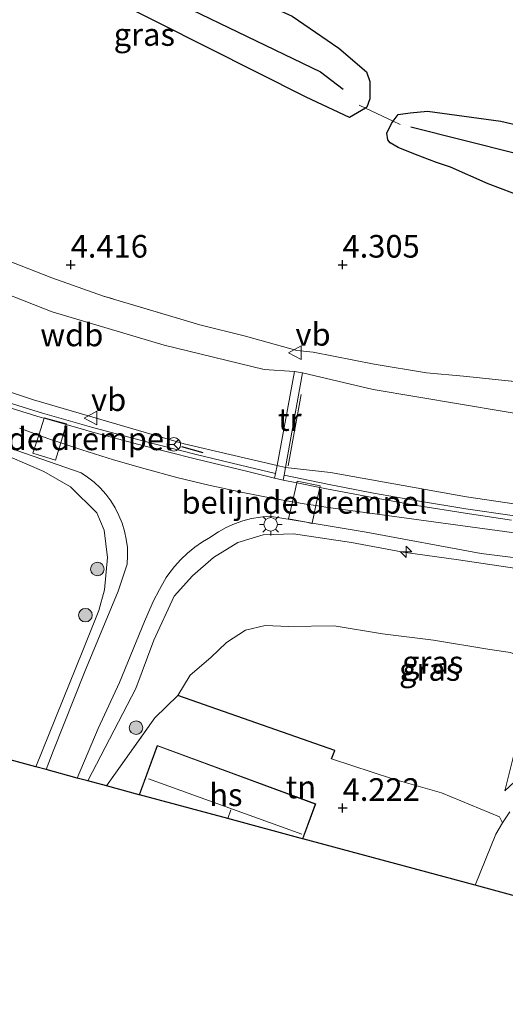
# Model space of a CAD drawing. Units: metres. Extents: x 139998 to 150008, y 437968 to 443752.
# Drawn here: x 140927 to 140981, y 441244 to 441353 of the extents above; entities that cross this region are included whole.
import ezdxf
from ezdxf.enums import TextEntityAlignment as Align

# ---------------------------------------------------------------- set-up
doc = ezdxf.new("R2010")
doc.units = ezdxf.units.M
doc.linetypes.add('IE-TERREINAFSCHEIDING', pattern=[10, 8, -2])
doc.layers.get('0').update_dxf_attribs({"lineweight": 25})
for name, color, linetype, lineweight in [('B-ME-AL-OVERIG-L-B1', 7, 'Continuous', 18), ('B-ME-AL-OVERIG-S-B1', 7, 'Continuous', 18), ('B-ME-GR-BOOM-S-B1', 93, 'Continuous', 18), ('B-ME-GW-GRONDWERKLIJN-L-B1', 10, 'Continuous', 25), ('B-ME-GW-HOOGTEPUNT-S-B1', 10, 'Continuous', 25), ('B-ME-GW-KRUINLIJN-L-B1', 93, 'Continuous', 18), ('B-ME-GW-TEENLIJN-L-B1', 93, 'Continuous', 18), ('B-ME-IE-GRASLAND-GV-B6', 93, 'Continuous', 18), ('B-ME-IE-GRONDWERKLIJN-GROND_INGERICHT-GV-B6', 253, 'Continuous', 18), ('B-ME-IE-MEUBILAIR_WEGMEUBILAIR-LICHTMAST-S-B1', 8, 'Continuous', 18), ('B-ME-IE-TERREINAFSCHEIDING-DOORGANG-L-B1', 8, 'IE-TERREINAFSCHEIDING-KUNSTMATIG-OPEN', 18), ('B-ME-IE-TERREINAFSCHEIDING-HAAG-L-B1', 10, 'Continuous', 25), ('B-ME-IE-TERREINAFSCHEIDING-RASTERHEKWERK-L-B1', 8, 'IE-TERREINAFSCHEIDING', 18), ('B-ME-IE-TERREINAFSCHEIDING-SCHRIKHEK-L-B1', 10, 'Continuous', 25), ('B-ME-KG-KADASTRAAL-DAKRAND-L-B1', 13, 'Continuous', 18), ('B-ME-KG-KADASTRAAL-NOKLIJN-L-B1', 13, 'Continuous', 18), ('B-ME-KG-KADASTRAAL-OPNAMEDTMGRENS-L-B1', 10, 'Continuous', 25), ('B-ME-OG-BEBOUWING-GV-B6', 173, 'Continuous', 18), ('B-ME-OG-BREUK-L-B1', 10, 'Continuous', 25), ('B-ME-VH-DREMPEL-GV-B6', 8, 'Continuous', 18), ('B-ME-VH-VERH_SOORT-BITUMEN-GV-B6', 8, 'IE-TERREINAFSCHEIDING-NATUURLIJK-HOUTWAL', 18), ('B-ME-VH-VERH_SOORT-GV-B6', 8, 'Continuous', 18), ('B-ME-VH-VERH_SOORT-TEGELS-GV-B6', 8, 'Continuous', 18), ('B-ME-VW-MEUBILAIR_WEGMEUBILAIR-RONA-S-B1', 8, 'Continuous', 18), ('B-ME-VW-MEUBILAIR_WEGMEUBILAIR-VERKEERSBORD-S-B1', 8, 'Continuous', 18)]:
    doc.layers.add(name, color=color, linetype=linetype, lineweight=lineweight)
doc.styles.add('NLCS-ISO', font='NLCS-ISO.TTF')
doc.linetypes.add('IE-TERREINAFSCHEIDING-KUNSTMATIG-OPEN', pattern='A,7,-1.5,[67,NLCS.SHX,S=0.75,R=0,X=0,Y=0],-1.5', length=10)
doc.linetypes.add('IE-TERREINAFSCHEIDING-NATUURLIJK-HOUTWAL', pattern='A,7,-1.5,[67,NLCS.SHX,S=0.75,R=45,X=0,Y=0],-1.5,7,-1.5,[70,NLCS.SHX,S=0.75,R=0,X=0,Y=0],-1.5', length=20)

# ---------------------------------------------------------------- blocks, each defined once
blk = doc.blocks.new('verkeersbord')
for p, q in [((0, 0.75), (-0.75, -0.625)), ((0.75, -0.625), (0, 0.75)), ((-0.75, -0.625), (0.75, -0.625))]:
    blk.add_line(p, q)
blk = doc.blocks.new('wegwijzer')
for q in [(-0.53, -0.53), (0, 0.75), (0.53, -0.53)]:
    blk.add_line((0, 0), q)
blk.add_circle((0, 0), 0.75)
blk = doc.blocks.new('boom')
blk.add_hatch(color=256).paths.add_polyline_path([(-0.75, 0, 1), (0.75, 0, 1)])
blk.add_circle((0, 0), 0.75)
blk = doc.blocks.new('hecto')
for p, q in [((0, 0.625), (-0.625, 0)), ((0, -0.625), (0, 0.625)), ((-0.625, 0), (0.625, 0)), ((0.625, 0), (0, -0.625))]:
    blk.add_line(p, q)
blk = doc.blocks.new('hoogtepunt')
for p, q in [((-0.5, 0), (0.5, 0)), ((0, 0.5), (0, -0.5))]:
    blk.add_line(p, q)
blk = doc.blocks.new('lantaarnpaal')
for p, q in [((0, 0.75), (0, 1.25)), ((-0.75, 0), (-1.25, 0)), ((-0.88, 0.88), (-0.53, 0.53)), ((0.53, 0.53), (0.88, 0.88)), ((0.75, 0), (1.25, 0)), ((-0.53, -0.53), (-0.88, -0.88)), ((0, -0.75), (0, -1.25)), ((0.53, -0.53), (0.88, -0.88))]:
    blk.add_line(p, q)
blk.add_circle((0, 0), 0.75)

msp = doc.modelspace()

# ---------------------------------------------------------------- linework, layer by layer
at = {"layer": 'B-ME-AL-OVERIG-L-B1'}
msp.add_polyline3d([(140964.743, 441343.764, 3.742), (140965.4258, 441343.4382, 3.7534), (140968.4789, 441341.9815, 3.8042), (140969.245, 441341.616, 3.817)], dxfattribs=at)
at = {"layer": 'B-ME-GW-GRONDWERKLIJN-L-B1'}
for points in [[(140917.909, 441368.606, 3.726), (140935.64, 441362.124, 3.869), (140942.51, 441359.919, 3.849), (140948.627, 441357.587, 3.817), (140957.341, 441353.58, 3.817), (140962.496, 441350.05, 3.805), (140965.551, 441347.427, 3.77), (140965.89, 441346.377, 3.774), (140965.919, 441344.447, 3.754), (140965.573, 441343.526, 3.766), (140965.4258, 441343.4382, 3.7651), (140963.654, 441342.382, 3.754), (140958.891, 441344.629, 3.734), (140937.09, 441355.658, 3.865), (140918.451, 441361.075, 3.789), (140901.673, 441367.137, 3.762), (140898.816, 441367.916, 3.678)], [(141001.336, 441324.939, 3.849), (140984.401, 441333.009, 3.897), (140978.969, 441335.064, 3.829), (140974.794, 441336.911, 3.789), (140973.262, 441337.412, 3.75), (140970.93, 441338.311, 3.758), (140969.016, 441339.067, 3.821), (140968.169, 441339.586, 3.825), (140967.911, 441339.921, 3.829), (140967.787, 441340.662, 3.821), (140968.292, 441341.731, 3.789), (140968.4789, 441341.9815, 3.789), (140969.044, 441342.739, 3.789), (140970.347, 441342.9, 3.774), (140972.289, 441343.085, 3.75), (140980.377, 441341.978, 3.754), (140990.002, 441339.76, 3.734), (140995.509, 441339.15, 3.678), (141001.447, 441338.839, 3.686), (141009.831, 441336.561, 3.698), (141020.735, 441335.899, 3.718), (141023.219, 441335.861, 3.698)]]:
    msp.add_polyline3d(points, dxfattribs=at)
at = {"layer": 'B-ME-GW-KRUINLIJN-L-B1'}
for points in [[(140757.474, 441394.227, 8.068), (140768.531, 441387.971, 8.083), (140787.787, 441375.589, 8.028), (140806.39, 441364.451, 7.984), (140819.214, 441357.433, 8.123), (140827.248, 441353.279, 8.067), (140844.78, 441345.018, 8.107), (140863.122, 441336.729, 8.139), (140888.803, 441325.45, 8.147), (140908.381, 441318.046, 8.135), (140928.78, 441311.211, 8.107), (140945.417, 441306.355, 8.218), (140950.455, 441305.152, 8.226), (140955.662, 441303.938, 8.202)], [(140927.259, 441308.079, 8.187), (140929.3672, 441307.3163, 8.1858), (140930.681, 441306.841, 8.185), (140931.7901, 441306.4669, 8.1844), (140934.129, 441305.678, 8.183), (140937.602, 441304.591, 8.18), (140941.098, 441303.58, 8.177), (140944.615, 441302.647, 8.174), (140948.153, 441301.792, 8.169), (140951.708, 441301.014, 8.165), (140955.279, 441300.315, 8.16), (140957.3672, 441299.9534, 8.1571), (140958.865, 441299.694, 8.155), (140959.9471, 441299.5264, 8.153), (140961.066, 441299.353, 8.151), (140984.014, 441296.227, 8.125), (141006.963, 441293.101, 8.099), (141009.6453, 441292.8232, 8.1018), (141037.096, 441289.98, 8.131), (141063.119, 441287.184, 8.103)], [(140929.0311, 441270.6698, 5.289), (140934.249, 441283.503, 7.006), (140935.999, 441287.936, 7.474), (140936.642, 441290.214, 7.711), (140936.962, 441293.81, 7.776), (140936.599, 441296.811, 7.882), (140935.793, 441298.723, 7.995), (140932.866, 441301.615, 8.058), (140929.925, 441303.289, 8.138), (140926.187, 441304.895, 8.142)], [(140956.608, 441303.739, 8.218), (140961.582, 441303.182, 8.067), (140976.559, 441300.492, 8.091), (140992.279, 441298.192, 8.048), (141007.188, 441296.311, 8.103), (141018.509, 441295.113, 8.02), (141043.934, 441292.39, 8.115), (141068.388, 441289.827, 8.056), (141081.347, 441288.006, 8.155), (141093.959, 441286.327, 8.099), (141110.706, 441283.739, 8.016), (141116.805, 441282.189, 8.028), (141120.366, 441281.322, 8.035)], [(140982.864, 441292.457, 8.107), (140975.708, 441293.521, 8.122), (140969.57, 441294.38, 8.15), (140963.876, 441295.465, 8.111), (140957.469, 441296.415, 8.194), (140954.14, 441296.312, 8.196), (140951.334, 441295.455, 8.141), (140948.649, 441293.777, 8.058), (140946.339, 441291.751, 7.95), (140944.31, 441289.507, 7.728), (140942.059, 441284.647, 7.272), (140940.084, 441279.333, 6.741), (140934.803, 441269.114, 5.572)], [(140980.82, 441268.032, 4.21), (140987.79, 441274.55, 5.046)]]:
    msp.add_polyline3d(points, dxfattribs=at)
at = {"layer": 'B-ME-GW-TEENLIJN-L-B1'}
for points in [[(140957.578, 441314.334, 4.752), (140954.242, 441314.567, 4.766), (140943.224, 441317.259, 4.651), (140930.854, 441320.913, 4.535), (140922.399, 441324.235, 4.539), (140911.654, 441328.412, 4.357), (140900.201, 441332.916, 4.365), (140883.307, 441339.924, 4.23), (140868.662, 441346.526, 4.206), (140854.031, 441353.408, 4.119), (140838.096, 441360.832, 4.103), (140823.437, 441368.663, 4.031), (140808.545, 441376.304, 4), (140787.205, 441390.254, 4.028), (140776.188, 441397.61, 4.031), (140766.986, 441403.129, 3.94), (140760.276, 441406.823, 3.89)], [(140958.465, 441314.177, 4.75), (140966.266, 441312.363, 4.71), (140985.557, 441309.115, 4.698), (141013.76, 441305.296, 4.734), (141035.982, 441303.614, 4.698), (141057.96, 441302.063, 4.543), (141075.328, 441300.153, 4.516), (141094.17, 441297.957, 4.389), (141111.127, 441295.497, 4.349), (141119.358, 441293.949, 4.44), (141121.653, 441293.474, 4.444)], [(140980.82, 441268.032, 4.21), (140982.139, 441273.316, 4.5132), (140984.271, 441278.871, 4.749), (140983.899, 441281.399, 4.901), (140982.287, 441282.934, 5.09), (140981.423, 441283.304, 5.045), (140979.137, 441283.615, 5.041), (140972.915, 441284.661, 5.04), (140967.294, 441285.369, 5.097), (140961.955, 441286.241, 5.235), (140956.949, 441286.153, 5.344), (140954.367, 441286.275, 5.469), (140952.176, 441285.751, 5.509), (140950.077, 441284.412, 5.523), (140948.374, 441282.739, 5.494), (140946.089, 441280.793, 5.546), (140944.704, 441278.56, 5.246)]]:
    msp.add_polyline3d(points, dxfattribs=at)
at = {"layer": 'B-ME-IE-GRASLAND-GV-B6'}
for points in [[(140923.335, 441327.6, 4.405), (140930.795, 441324.685, 4.496), (140936.512, 441322.662, 4.535), (140947.155, 441319.491, 4.595), (140952.184, 441318.258, 4.619), (140957.859, 441316.672, 4.71), (140959.645, 441316.489, 4.75), (140966.377, 441315.139, 4.619), (140972.172, 441314.207, 4.583), (140976.25, 441313.836, 4.543), (140983.624, 441313.047, 4.476)], [(140983.624, 441313.047, 4.476), (140976.25, 441313.836, 4.543), (140972.172, 441314.207, 4.583), (140966.377, 441315.139, 4.619), (140959.645, 441316.489, 4.75), (140957.859, 441316.672, 4.71), (140952.184, 441318.258, 4.619), (140947.155, 441319.491, 4.595), (140936.512, 441322.662, 4.535), (140930.795, 441324.685, 4.496), (140923.335, 441327.6, 4.405)], [(140922.399, 441324.235, 4.539), (140930.854, 441320.913, 4.535), (140943.224, 441317.259, 4.651), (140954.242, 441314.567, 4.766), (140957.578, 441314.334, 4.752), (140955.662, 441303.938, 8.202), (140950.455, 441305.152, 8.226), (140945.417, 441306.355, 8.218), (140928.78, 441311.211, 8.107), (140908.381, 441318.046, 8.135)], [(141075.328, 441300.153, 4.516), (141057.96, 441302.063, 4.543), (141035.982, 441303.614, 4.698), (141013.76, 441305.296, 4.734), (140985.557, 441309.115, 4.698), (140966.266, 441312.363, 4.71), (140958.465, 441314.177, 4.75), (140957.578, 441314.334, 4.752), (140954.242, 441314.567, 4.766), (140943.224, 441317.259, 4.651), (140930.854, 441320.913, 4.535), (140922.399, 441324.235, 4.539)], [(140908.381, 441318.046, 8.135), (140928.78, 441311.211, 8.107), (140945.417, 441306.355, 8.218), (140950.455, 441305.152, 8.226), (140955.662, 441303.938, 8.202), (140955.507, 441303.086, 8.235), (140952.563, 441303.763, 8.243), (140946.75, 441305.163, 8.242), (140940.958, 441306.64, 8.222), (140935.183, 441308.19, 8.182), (140934.684, 441308.33, 8.181), (140929.769, 441309.752, 8.176), (140924.878, 441311.249, 8.182)], [(141068.388, 441289.827, 8.056), (141043.934, 441292.39, 8.115), (141018.509, 441295.113, 8.02), (141007.188, 441296.311, 8.103), (140992.279, 441298.192, 8.048), (140976.559, 441300.492, 8.091), (140961.582, 441303.182, 8.067), (140956.608, 441303.739, 8.218), (140958.465, 441314.177, 4.75), (140966.266, 441312.363, 4.71), (140985.557, 441309.115, 4.698), (141013.76, 441305.296, 4.734), (141035.982, 441303.614, 4.698), (141057.96, 441302.063, 4.543), (141075.328, 441300.153, 4.516)], [(140926.104, 441305.905, 8.21), (140934.044, 441303.151, 8.171), (140934.753, 441302.681, 8.172), (140935.478, 441302.109, 8.171), (140936.151, 441301.476, 8.166), (140936.766, 441300.788, 8.158), (140937.32, 441300.049, 8.147), (140937.807, 441299.265, 8.132), (140938.225, 441298.442, 8.115), (140938.57, 441297.585, 8.094), (140938.84, 441296.703, 8.071), (140939.033, 441295.8, 8.046), (140939.146, 441294.884, 8.018), (140939.18, 441293.962, 7.988), (140939.134, 441293.04, 7.956), (140938.119, 441290.065, 7.813), (140934.451, 441281.204, 6.694), (140930.963, 441272.417, 5.643), (140930.176, 441270.361, 5.429), (140929.0311, 441270.6698, 5.289), (140934.249, 441283.503, 7.006), (140935.999, 441287.936, 7.474), (140936.642, 441290.214, 7.711), (140936.962, 441293.81, 7.776), (140936.599, 441296.811, 7.882), (140935.793, 441298.723, 7.995), (140932.866, 441301.615, 8.058), (140929.925, 441303.289, 8.138), (140926.187, 441304.895, 8.142)], [(140926.187, 441304.895, 8.142), (140929.925, 441303.289, 8.138), (140932.866, 441301.615, 8.058), (140935.793, 441298.723, 7.995), (140936.599, 441296.811, 7.882), (140936.962, 441293.81, 7.776), (140936.642, 441290.214, 7.711), (140935.999, 441287.936, 7.474), (140934.249, 441283.503, 7.006), (140929.0311, 441270.6698, 5.289)], [(141071.712, 441288.671, 8.11), (141058.189, 441290.314, 8.059), (141048.192, 441291.326, 8.098), (141034.748, 441292.661, 8.082), (141024.19, 441293.762, 8.07), (141011.32, 441294.996, 8.082), (140995.741, 441296.615, 8.09), (140983.911, 441298.115, 8.09), (140981.608, 441298.426, 8.081), (140976.494, 441299.174, 8.073), (140971.394, 441300, 8.085), (140966.305, 441300.901, 8.115), (140961.231, 441301.879, 8.165), (140956.461, 441302.872, 8.229), (140956.608, 441303.739, 8.218), (140961.582, 441303.182, 8.067), (140976.559, 441300.492, 8.091), (140992.279, 441298.192, 8.048), (141007.188, 441296.311, 8.103), (141018.509, 441295.113, 8.02), (141043.934, 441292.39, 8.115), (141068.388, 441289.827, 8.056)], [(140982.864, 441292.457, 8.107), (140975.708, 441293.521, 8.122), (140969.57, 441294.38, 8.15), (140963.876, 441295.465, 8.111), (140957.469, 441296.415, 8.194), (140954.14, 441296.312, 8.196), (140951.334, 441295.455, 8.141), (140948.649, 441293.777, 8.058), (140946.339, 441291.751, 7.95), (140944.31, 441289.507, 7.728), (140942.059, 441284.647, 7.272), (140940.084, 441279.333, 6.741), (140934.803, 441269.114, 5.572), (140933.611, 441269.435, 5.495), (140935.938, 441274.91, 6.167), (140938.294, 441279.997, 6.77), (140941.049, 441286.707, 7.563), (140941.393, 441287.572, 7.633), (140942.006, 441288.94, 7.749), (140942.692, 441290.273, 7.867), (140943.447, 441291.568, 7.988), (140943.727, 441291.981, 7.999), (140944.354, 441292.801, 8.023), (140945.043, 441293.57, 8.047), (140945.789, 441294.283, 8.072), (140946.589, 441294.937, 8.097), (140947.436, 441295.527, 8.122), (140948.327, 441296.049, 8.147), (140948.371, 441296.081, 8.149), (140949.198, 441296.624, 8.182), (140950.066, 441297.099, 8.209), (140950.97, 441297.503, 8.232), (140951.904, 441297.833, 8.25), (140952.861, 441298.086, 8.262), (140953.836, 441298.262, 8.269), (140954.821, 441298.358, 8.27), (140958.927, 441297.6785, 8.2393), (140959.5245, 441297.5796, 8.2348), (140965.51, 441296.589, 8.19)], [(140981.423, 441283.304, 5.045), (140979.137, 441283.615, 5.041), (140972.915, 441284.661, 5.04), (140967.294, 441285.369, 5.097), (140961.955, 441286.241, 5.235), (140956.949, 441286.153, 5.344), (140954.367, 441286.275, 5.469), (140952.176, 441285.751, 5.509), (140950.077, 441284.412, 5.523), (140948.374, 441282.739, 5.494), (140946.089, 441280.793, 5.546), (140944.704, 441278.56, 5.246), (140942.178, 441276.066, 5.071), (140936.837, 441268.566, 4.135), (140934.803, 441269.114, 5.572), (140940.084, 441279.333, 6.741), (140942.059, 441284.647, 7.272), (140944.31, 441289.507, 7.728), (140946.339, 441291.751, 7.95), (140948.649, 441293.777, 8.058), (140951.334, 441295.455, 8.141), (140954.14, 441296.312, 8.196), (140957.469, 441296.415, 8.194), (140963.876, 441295.465, 8.111), (140969.57, 441294.38, 8.15), (140975.708, 441293.521, 8.122), (140982.864, 441292.457, 8.107)], [(140965.51, 441296.589, 8.19), (140978.205, 441294.229, 8.119), (140999.996, 441291.504, 8.119)], [(140981.353, 441265.718, 3.545), (140980.5421, 441264.4981, 3.346), (140980.221, 441265.164, 3.266), (140973.81, 441267.791, 3.452), (140968.426, 441269.343, 3.912), (140961.669, 441271.541, 4.377), (140962.032, 441272.481, 4.385), (140944.704, 441278.56, 5.246), (140946.089, 441280.793, 5.546), (140948.374, 441282.739, 5.494), (140950.077, 441284.412, 5.523), (140952.176, 441285.751, 5.509), (140954.367, 441286.275, 5.469), (140956.949, 441286.153, 5.344), (140961.955, 441286.241, 5.235), (140967.294, 441285.369, 5.097), (140972.915, 441284.661, 5.04), (140979.137, 441283.615, 5.041), (140981.423, 441283.304, 5.045)], [(140982.139, 441273.316, 4.513), (140980.82, 441268.032, 4.21), (140987.79, 441274.55, 5.046)], [(140987.79, 441274.55, 5.046), (140980.82, 441268.032, 4.21)], [(140980.82, 441268.032, 4.21), (140982.139, 441273.316, 4.513)], [(140929.0311, 441270.6698, 5.289), (140924.163, 441271.982, 3.601)]]:
    msp.add_polyline3d(points, dxfattribs=at)
at = {"layer": 'B-ME-IE-GRONDWERKLIJN-GROND_INGERICHT-GV-B6'}
msp.add_polyline3d([(140980.5421, 441264.4981, 3.346), (140979.7991, 441263.2361, 3.15), (140977.521, 441257.6, 2.772), (140958.523, 441262.721, 4.182), (140959.949, 441266.584, 4.214), (140942.445, 441273.044, 4.214), (140940.435, 441267.596, 3.69), (140936.837, 441268.566, 4.135), (140942.178, 441276.066, 5.071), (140944.704, 441278.56, 5.246), (140962.032, 441272.481, 4.385), (140961.669, 441271.541, 4.377), (140968.426, 441269.343, 3.912), (140973.81, 441267.791, 3.452), (140980.221, 441265.164, 3.266), (140980.5421, 441264.4981, 3.346)], dxfattribs=at)
at = {"layer": 'B-ME-IE-TERREINAFSCHEIDING-DOORGANG-L-B1'}
msp.add_line((140959.645, 441316.489, 4.75), (140957.859, 441316.672, 4.71), dxfattribs=at)
at = {"layer": 'B-ME-IE-TERREINAFSCHEIDING-HAAG-L-B1'}
msp.add_polyline3d([(140961.669, 441271.541, 4.377), (140962.032, 441272.481, 4.385), (140944.704, 441278.56, 5.246)], dxfattribs=at)
at = {"layer": 'B-ME-IE-TERREINAFSCHEIDING-RASTERHEKWERK-L-B1'}
msp.add_line((140956.896, 441303.924, 8.115), (140958.414, 441312.262, 5.147), dxfattribs=at)
for points in [[(140957.859, 441316.672, 4.71), (140952.184, 441318.258, 4.619), (140947.155, 441319.491, 4.595), (140936.512, 441322.662, 4.535), (140930.795, 441324.685, 4.496), (140923.335, 441327.6, 4.405)], [(141066.527, 441303.819, 4.361), (141061.784, 441304.216, 4.297), (141056.738, 441304.922, 4.345), (141050.013, 441305.669, 4.278), (141044.963, 441306.289, 4.234), (141039.747, 441306.936, 4.266), (141034.718, 441307.457, 4.27), (141029.526, 441307.693, 4.23), (141025.044, 441308.134, 4.246), (141014.433, 441309.37, 4.254), (141009.406, 441309.885, 4.393), (141004.607, 441310.284, 4.528), (140997.294, 441311.042, 4.401), (140993.482, 441311.432, 4.46), (140988.628, 441312.351, 4.508), (140983.624, 441313.047, 4.476), (140976.25, 441313.836, 4.543), (140972.172, 441314.207, 4.583), (140966.377, 441315.139, 4.619), (140959.645, 441316.489, 4.75)], [(140936.837, 441268.566, 4.135), (140942.178, 441276.066, 5.071), (140944.704, 441278.56, 5.246)], [(140961.669, 441271.541, 4.377), (140968.426, 441269.343, 3.912), (140973.81, 441267.791, 3.452), (140980.221, 441265.164, 3.266)]]:
    msp.add_polyline3d(points, dxfattribs=at)
at = {"layer": 'B-ME-IE-TERREINAFSCHEIDING-SCHRIKHEK-L-B1'}
msp.add_line((140945.126, 441306.063, 8.202), (140947.477, 441305.38, 8.194), dxfattribs=at)
at = {"layer": 'B-ME-KG-KADASTRAAL-DAKRAND-L-B1'}
msp.add_polyline3d([(140958.475, 441262.734, 8.348), (140959.885, 441266.554, 8.357), (140942.475, 441272.98, 8.341), (140940.483, 441267.583, 8.35)], dxfattribs=at)
at = {"layer": 'B-ME-KG-KADASTRAAL-NOKLIJN-L-B1'}
for p, q in [((140941.468, 441269.354, 11.893), (140958.388, 441263.219, 11.897)), ((140950.568, 441265.938, 11.901), (140950.237, 441264.954, 11.899))]:
    msp.add_line(p, q, dxfattribs=at)
at = {"layer": 'B-ME-KG-KADASTRAAL-OPNAMEDTMGRENS-L-B1'}
msp.add_polyline3d([(141062.5101, 441244.4401, 3.527), (141042.169, 441246.981, 3.27), (141006.886, 441249.685, 2.337), (140981.17, 441256.616, 2.747), (140977.521, 441257.6, 2.772), (140958.523, 441262.721, 4.182), (140958.475, 441262.734, 4.1807), (140950.237, 441264.954, 3.9566), (140940.483, 441267.583, 3.6913), (140940.435, 441267.596, 3.69), (140936.837, 441268.566, 4.135), (140934.803, 441269.114, 5.572), (140933.611, 441269.435, 5.495), (140930.176, 441270.361, 5.429), (140929.0311, 441270.6698, 5.289), (140924.163, 441271.982, 3.601)], dxfattribs=at)
at = {"layer": 'B-ME-OG-BEBOUWING-GV-B6'}
for points in [[(140956.608, 441303.739, 8.218), (140955.662, 441303.938, 8.202), (140957.578, 441314.334, 4.752), (140958.465, 441314.177, 4.75), (140956.608, 441303.739, 8.218)], [(140959.949, 441266.584, 4.214), (140958.523, 441262.721, 4.182), (140958.475, 441262.734, 4.1807), (140950.237, 441264.954, 3.9566), (140940.483, 441267.583, 3.6913), (140940.435, 441267.596, 3.69), (140942.445, 441273.044, 4.214), (140959.949, 441266.584, 4.214)]]:
    msp.add_polyline3d(points, dxfattribs=at)
at = {"layer": 'B-ME-OG-BREUK-L-B1'}
for points in [[(140887.25, 441372.533, 3.52), (140915.734, 441365.18, 3.484), (140937.092, 441358.73, 3.559), (140960.456, 441347.438, 3.67), (140962.963, 441345.513, 3.639)], [(140970.423, 441341.347, 3.662), (140981.978, 441338.455, 3.615), (140996.285, 441334.578, 3.496), (141014.549, 441333.182, 3.647), (141023.997, 441331.368, 3.52)]]:
    msp.add_polyline3d(points, dxfattribs=at)
at = {"layer": 'B-ME-VH-DREMPEL-GV-B6'}
for points in [[(140931.7901, 441306.4669, 8.3425), (140931.2022, 441304.5409, 8.3179), (140928.7256, 441305.3171, 8.318), (140929.3672, 441307.3163, 4.2218), (140929.9639, 441309.1754, 8.1478), (140929.984, 441309.238, 8.28), (140932.425, 441308.547, 8.369), (140932.4015, 441308.47, 8.368), (140931.7901, 441306.4669, 8.3425)], [(140959.5245, 441297.5796, 8.257), (140959.52, 441297.559, 8.257), (140958.927, 441297.6785, 8.273), (140956.929, 441298.081, 8.327), (140957.3672, 441299.9534, 8.3306), (140957.8539, 441302.0329, 8.3346), (140957.9, 441302.23, 8.335), (140960.422, 441301.714, 8.263), (140960.3834, 441301.5363, 8.2627), (140959.9471, 441299.5264, 8.2598), (140959.5245, 441297.5796, 8.257)]]:
    msp.add_polyline3d(points, dxfattribs=at)
at = {"layer": 'B-ME-VH-VERH_SOORT-BITUMEN-GV-B6'}
for points in [[(140924.7281, 441310.7721, 8.183), (140929.6261, 441309.2731, 8.177), (140929.9639, 441309.1754, 8.1773), (140932.4015, 441308.47, 8.1798), (140934.5471, 441307.8491, 8.182), (140935.0511, 441307.7081, 8.183), (140940.8311, 441306.1561, 8.223), (140946.6301, 441304.6781, 8.243), (140952.4481, 441303.2761, 8.244), (140955.3971, 441302.5541, 8.272), (140956.3351, 441302.3311, 8.277), (140957.8539, 441302.0329, 8.2419), (140960.3834, 441301.5363, 8.1834), (140961.1331, 441301.3891, 8.166), (140966.2141, 441300.4091, 8.116), (140971.3101, 441299.5071, 8.086), (140976.4181, 441298.6801, 8.074), (140981.5381, 441297.9311, 8.082)], [(140999.996, 441291.504, 8.119), (140978.205, 441294.229, 8.119), (140965.51, 441296.589, 8.19), (140959.5245, 441297.5796, 8.2348), (140958.927, 441297.6785, 8.2393), (140954.821, 441298.358, 8.27), (140953.836, 441298.262, 8.269), (140952.861, 441298.086, 8.262), (140951.904, 441297.833, 8.25), (140950.97, 441297.503, 8.232), (140950.066, 441297.099, 8.209), (140949.198, 441296.624, 8.182), (140948.371, 441296.081, 8.149), (140948.327, 441296.049, 8.147), (140947.436, 441295.527, 8.122), (140946.589, 441294.937, 8.097), (140945.789, 441294.283, 8.072), (140945.043, 441293.57, 8.047), (140944.354, 441292.801, 8.023), (140943.727, 441291.981, 7.999), (140943.447, 441291.568, 7.988), (140942.692, 441290.273, 7.867), (140942.006, 441288.94, 7.749), (140941.393, 441287.572, 7.633), (140941.049, 441286.707, 7.563), (140938.294, 441279.997, 6.77), (140935.938, 441274.91, 6.167), (140933.611, 441269.435, 5.495), (140930.176, 441270.361, 5.429), (140930.963, 441272.417, 5.643), (140934.451, 441281.204, 6.694), (140938.119, 441290.065, 7.813), (140939.134, 441293.04, 7.956), (140939.18, 441293.962, 7.988), (140939.146, 441294.884, 8.018), (140939.033, 441295.8, 8.046), (140938.84, 441296.703, 8.071), (140938.57, 441297.585, 8.094), (140938.225, 441298.442, 8.115), (140937.807, 441299.265, 8.132), (140937.32, 441300.049, 8.147), (140936.766, 441300.788, 8.158), (140936.151, 441301.476, 8.166), (140935.478, 441302.109, 8.171), (140934.753, 441302.681, 8.172), (140934.044, 441303.151, 8.171), (140926.104, 441305.905, 8.21)], [(140981.17, 441256.616, 2.747), (140977.521, 441257.6, 2.772), (140979.7991, 441263.2361, 3.15), (140980.5421, 441264.4981, 3.346), (140981.353, 441265.718, 3.545)]]:
    msp.add_polyline3d(points, dxfattribs=at)
at = {"layer": 'B-ME-VH-VERH_SOORT-GV-B6'}
for points in [[(140924.878, 441311.249, 8.182), (140929.769, 441309.752, 8.176), (140934.684, 441308.33, 8.181), (140935.183, 441308.19, 8.182), (140940.958, 441306.64, 8.222), (140946.75, 441305.163, 8.242), (140952.563, 441303.763, 8.243), (140955.507, 441303.086, 8.235)], [(140955.507, 441303.086, 8.235), (140955.3971, 441302.5541, 8.272), (140952.4481, 441303.2761, 8.244), (140946.6301, 441304.6781, 8.243), (140940.8311, 441306.1561, 8.223), (140935.0511, 441307.7081, 8.183), (140934.5471, 441307.8491, 8.182), (140932.4015, 441308.47, 8.1798), (140929.9639, 441309.1754, 8.1773), (140929.6261, 441309.2731, 8.177), (140924.7281, 441310.7721, 8.183)], [(140981.5381, 441297.9311, 8.082), (140976.4181, 441298.6801, 8.074), (140971.3101, 441299.5071, 8.086), (140966.2141, 441300.4091, 8.116), (140961.1331, 441301.3891, 8.166), (140960.3834, 441301.5363, 8.1834), (140957.8539, 441302.0329, 8.2419), (140956.3351, 441302.3311, 8.277), (140956.461, 441302.872, 8.229), (140961.231, 441301.879, 8.165), (140966.305, 441300.901, 8.115), (140971.394, 441300, 8.085), (140976.494, 441299.174, 8.073), (140981.608, 441298.426, 8.081)]]:
    msp.add_polyline3d(points, dxfattribs=at)
at = {"layer": 'B-ME-VH-VERH_SOORT-TEGELS-GV-B6'}
msp.add_polyline3d([(140956.461, 441302.872, 8.229), (140956.3351, 441302.3311, 8.277), (140955.3971, 441302.5541, 8.272), (140955.507, 441303.086, 8.235), (140955.662, 441303.938, 8.202), (140956.608, 441303.739, 8.218), (140956.461, 441302.872, 8.229)], dxfattribs=at)

# ---------------------------------------------------------------- block references
at = {"layer": 'B-ME-AL-OVERIG-S-B1', "rotation": 90}
msp.add_blockref('hecto', (140969.912, 441294.408, 8.089), dxfattribs=at)
at = {"layer": 'B-ME-GR-BOOM-S-B1', "rotation": 90}
for p in [(140935.838, 441292.516, 7.353), (140934.519, 441287.425, 6.918), (140940.104, 441274.992, 4.909)]:
    msp.add_blockref('boom', p, dxfattribs=at)
at = {"layer": 'B-ME-GW-HOOGTEPUNT-S-B1', "rotation": 90}
for p in [(140932.893, 441326.136, 4.416), (140932.893, 441326.136, 4.416), (140962.894, 441326.135, 4.305), (140962.894, 441326.135, 4.305), (140962.905, 441266.131, 4.222), (140962.905, 441266.131, 4.222)]:
    msp.add_blockref('hoogtepunt', p, dxfattribs=at)
at = {"layer": 'B-ME-IE-MEUBILAIR_WEGMEUBILAIR-LICHTMAST-S-B1', "rotation": 90}
msp.add_blockref('lantaarnpaal', (140954.965, 441297.455, 8.259), dxfattribs=at)
at = {"layer": 'B-ME-VW-MEUBILAIR_WEGMEUBILAIR-RONA-S-B1', "rotation": 90}
msp.add_blockref('wegwijzer', (140944.273, 441306.285, 8.266), dxfattribs=at)
at = {"layer": 'B-ME-VW-MEUBILAIR_WEGMEUBILAIR-VERKEERSBORD-S-B1', "rotation": 90}
for p in [(140957.695, 441316.406, 4.655), (140935.139, 441309.199, 8.173)]:
    msp.add_blockref('verkeersbord', p, dxfattribs=at)

# ---------------------------------------------------------------- texts
at = {"layer": 'B-ME-GW-HOOGTEPUNT-S-B1', "ltscale": 0.2, "style": 'NLCS-ISO'}
for s, p in [('4.416', (140932.893, 441326.136, 4.416)), ('4.416', (140932.893, 441326.136, 4.416)), ('4.305', (140962.894, 441326.135, 4.305)), ('4.305', (140962.894, 441326.135, 4.305)), ('4.222', (140962.905, 441266.131, 4.222)), ('4.222', (140962.905, 441266.131, 4.222))]:
    msp.add_text(s, height=2.5, dxfattribs=at).set_placement(p, align=Align.BOTTOM_LEFT)
at = {"layer": 'B-ME-GW-KRUINLIJN-L-B1', "ltscale": 0.2, "style": 'NLCS-ISO'}
msp.add_text('wdb', height=2.5, dxfattribs=at).set_placement((140933.02104, 441318.37849), align=Align.MIDDLE_CENTER)
at = {"layer": 'B-ME-IE-GRASLAND-GV-B6', "ltscale": 0.2, "style": 'NLCS-ISO'}
for p in [(140941.0205, 441351.5605), (140972.848, 441282.2235), (140972.5045, 441281.42805)]:
    msp.add_text('gras', height=2.5, dxfattribs=at).set_placement(p, align=Align.MIDDLE_CENTER)
at = {"layer": 'B-ME-IE-GRONDWERKLIJN-GROND_INGERICHT-GV-B6', "ltscale": 0.2, "style": 'NLCS-ISO'}
msp.add_text('tn', height=2.5, dxfattribs=at).set_placement((140958.30202, 441268.44647), align=Align.MIDDLE_CENTER)
at = {"layer": 'B-ME-OG-BEBOUWING-GV-B6', "ltscale": 0.2, "style": 'NLCS-ISO'}
for s, p in [('tr', (140957.07616, 441309.03198)), ('hs', (140950.01897, 441267.58366))]:
    msp.add_text(s, height=2.5, dxfattribs=at).set_placement(p, align=Align.MIDDLE_CENTER)
at = {"layer": 'B-ME-VH-DREMPEL-GV-B6', "ltscale": 0.2, "style": 'NLCS-ISO'}
for p in [(140930.58796, 441306.9002), (140958.68954, 441299.88577)]:
    msp.add_text('belijnde drempel', height=2.5, dxfattribs=at).set_placement(p, align=Align.MIDDLE_CENTER)
at = {"layer": 'B-ME-VW-MEUBILAIR_WEGMEUBILAIR-VERKEERSBORD-S-B1', "ltscale": 0.2, "style": 'NLCS-ISO'}
for p in [(140957.695, 441316.406, 4.655), (140935.139, 441309.199, 8.173)]:
    msp.add_text('vb', height=2.5, dxfattribs=at).set_placement(p, align=Align.BOTTOM_LEFT)

doc.saveas('drawing.dxf')
